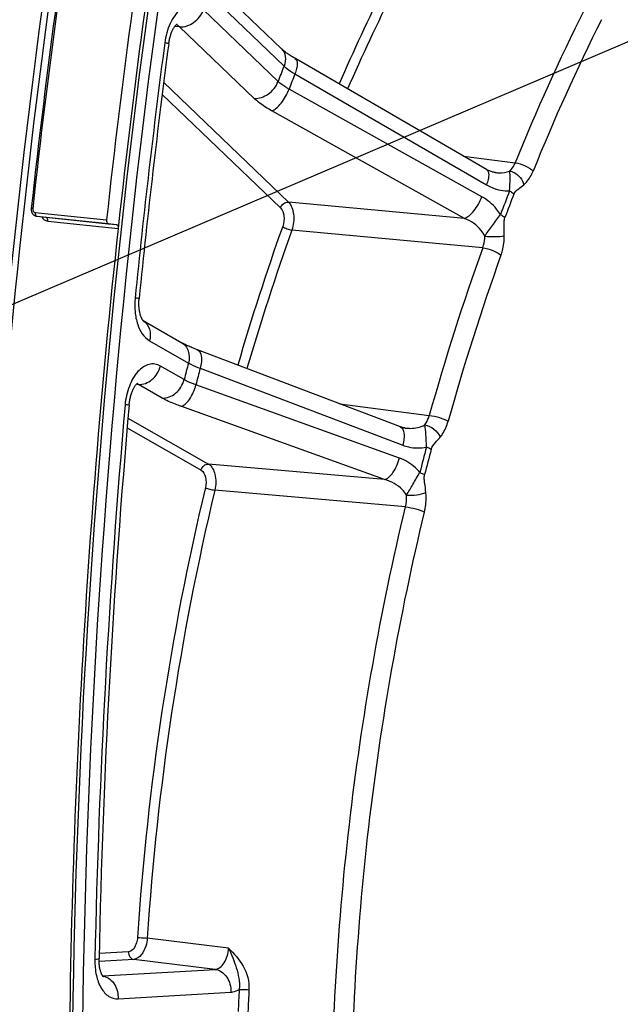
# Model space of a CAD drawing. Units: millimetres. Extents: x 0 to 594, y 0 to 420.
# Drawn here: x 111 to 119, y 65 to 79 of the extents above; entities that cross this region are included whole.
import ezdxf

# ---------------------------------------------------------------- set-up
doc = ezdxf.new("R2010")
doc.units = ezdxf.units.MM
doc.header["$LTSCALE"] = 32.67
doc.layers.get('0').update_dxf_attribs({"linetype": 'CONTINUOUS'})
doc.layers.add('SOLIDES', color=7, linetype='CONTINUOUS')
doc.styles.get("Standard").update_dxf_attribs({"font": 'txt', "width": 0.85})
doc.dimstyles.get("Standard").update_dxf_attribs({"dimtxt": 3.5, "dimasz": 3.5, "dimexe": 1.5, "dimexo": 1, "dimtad": 1, "dimdec": 4, "dimtxsty": 'STANDARD', "dimblk": '_FILLED', "dimblk1": '_FILLED', "dimblk2": '_FILLED', "dimcen": 0.09, "dimclrt": 5, "dimadec": 0, "dimazin": 0, "dimtol": 1, "dimtp": 0.0001, "dimtm": 0.0001, "dimtfac": 1, "dimtdec": 4, "dimtofl": 0, "dimtmove": 0, "dimatfit": 3, "dimldrblk": '_FILLED', "dimfxl": 1, "dimtolj": 1, "dimarcsym": 0})

# ---------------------------------------------------------------- blocks, each defined once
blk = doc.blocks.new('_FILLED')
at = {"color": 0, "linetype": 'BYBLOCK'}
blk.add_solid([(0, 0), (-1, 0.2143), (-1, -0.2143)], dxfattribs=at)

msp = doc.modelspace()

# ---------------------------------------------------------------- linework, layer by layer
at = {"color": 7, "linetype": 'CONTINUOUS'}
msp.add_arc((229.056194, 63.707114), 118.946225, 169.36558567, 179.99384495, dxfattribs=at)
at = {"color": 3, "linetype": 'CONTINUOUS'}
msp.add_arc((228.796109, 63.730033), 118.59734, 170.85731477, 180.00520665, dxfattribs=at)
at = {"layer": 'SOLIDES', "color": 7, "linetype": 'CONTINUOUS'}
for p, q in [((113.220901, 80.211473), (114.546709, 78.938779)), ((111.091249, 76.576256), (111.220351, 76.560792)), ((111.092275, 76.576142), (112.099763, 76.47191)), ((112.099763, 76.47191), (112.216148, 76.457969)), ((112.594094, 75.100487), (112.592948, 75.101642)), ((112.592948, 75.101642), (113.139246, 74.789016)), ((116.222684, 73.60329), (113.361595, 74.688704))]:
    msp.add_line(p, q, dxfattribs=at)
at = {"layer": 'SOLIDES', "color": 9, "linetype": 'CONTINUOUS'}
for p, q in [((113.254939, 79.970035), (114.580745, 78.697344)), ((114.497635, 78.479559), (113.445411, 79.48963)), ((113.107135, 79.250313), (113.039098, 79.255076)), ((114.159361, 78.240241), (113.107135, 79.250313)), ((114.734742, 78.585964), (117.437889, 77.019763)), ((112.88274, 78.46496), (114.642341, 76.775852)), ((112.861555, 78.297283), (114.529582, 76.69608)), ((117.373433, 76.850858), (114.652221, 78.36972)), ((117.127918, 76.545677), (114.40673, 78.064606)), ((117.113703, 77.42589), (117.842836, 77.329865)), ((117.127918, 76.545677), (114.642341, 76.775852)), ((111.068628, 76.629363), (112.07609, 76.525134)), ((111.09125, 76.576256), (111.092275, 76.576142)), ((111.22036, 76.5608), (111.221381, 76.560678)), ((111.220363, 76.560791), (111.221381, 76.560678)), ((111.221381, 76.560678), (112.099567, 76.470006)), ((111.245762, 76.507452), (112.239833, 76.404815)), ((112.099567, 76.470006), (112.216148, 76.457969)), ((117.384992, 76.130107), (114.691079, 76.380251)), ((112.68176, 74.818521), (113.232029, 74.503623)), ((113.171139, 74.26903), (112.836214, 74.460694)), ((113.39764, 74.428423), (116.257008, 73.34358)), ((112.514761, 74.201766), (112.497756, 74.203038)), ((112.524863, 74.20101), (112.514761, 74.201766)), ((112.859789, 74.009345), (112.524863, 74.20101)), ((116.209784, 73.161638), (113.337182, 74.19549)), ((115.998063, 72.857871), (113.125478, 73.891794)), ((115.368619, 73.927295), (116.631767, 73.763831)), ((112.378776, 73.726261), (113.514627, 73.076257)), ((112.36696, 73.58707), (113.410842, 72.989696)), ((115.998063, 72.857871), (113.514627, 73.076257)), ((116.296329, 72.471473), (113.604668, 72.708884)), ((113.797895, 66.241407), (112.651009, 66.382052)), ((112.385976, 66.190458), (111.971655, 66.166175)), ((112.460469, 66.082689), (111.97029, 66.053959)), ((113.607332, 65.941734), (112.460469, 66.082689)), ((112.021464, 65.848785), (113.607332, 65.941734)), ((112.238519, 65.525101), (113.83081, 65.618426))]:
    msp.add_line(p, q, dxfattribs=at)
at = {"layer": 'SOLIDES', "color": 7, "linetype": 'CONTINUOUS'}
for points in [[(112.953238, 79.012041), (112.955196, 79.025888), (112.957568, 79.040531), (112.96022, 79.054994), (112.963141, 79.069245), (112.966318, 79.083242), (112.969736, 79.09696), (112.973381, 79.110369), (112.977235, 79.123431), (112.981279, 79.136123), (112.985495, 79.14842), (112.989859, 79.160282), (112.994348, 79.171693), (112.998943, 79.182632), (113.00361, 79.193066), (113.008327, 79.202981), (113.013069, 79.212367), (113.017802, 79.221197), (113.022497, 79.229463), (113.027132, 79.237168), (113.031674, 79.244302), (113.036091, 79.250857), (113.040366, 79.256854), (113.04449, 79.262322), (113.04844, 79.267269), (113.052189, 79.271701), (113.055722, 79.275638), (113.059015, 79.279093), (113.062036, 79.28207), (113.064748, 79.284574), (113.067124, 79.286623), (113.069124, 79.288229), (113.070683, 79.289389), (113.071662, 79.290064)], [(117.438874, 77.237496), (114.73191, 78.805834), (114.715155, 78.815742), (114.699072, 78.825526), (114.683667, 78.835169), (114.668947, 78.844651), (114.654918, 78.853953), (114.641582, 78.863059), (114.628939, 78.87195), (114.616996, 78.880604), (114.605751, 78.889005), (114.595199, 78.897137), (114.58535, 78.904973), (114.576192, 78.912498), (114.567717, 78.919698), (114.559932, 78.926541), (114.552829, 78.933008), (114.546718, 78.93877)], [(117.561163, 77.19394), (117.553195, 77.195114), (117.541321, 77.197312), (117.529262, 77.20008), (117.517049, 77.203422), (117.504707, 77.207343), (117.49227, 77.211842), (117.479773, 77.216919), (117.467238, 77.222574), (117.454691, 77.228806), (117.442174, 77.235605), (117.438874, 77.237496)], [(111.013174, 76.685174), (111.012926, 76.682652), (111.01255, 76.67611), (111.01256, 76.669553), (111.012957, 76.663034), (111.013738, 76.656572), (111.014902, 76.650185), (111.016439, 76.643925), (111.018343, 76.637812), (111.020608, 76.631861), (111.023214, 76.626118), (111.026149, 76.620604), (111.029402, 76.615331), (111.032952, 76.610328), (111.03678, 76.605615), (111.040871, 76.601202), (111.04521, 76.597104), (111.049775, 76.593334), (111.054547, 76.589905), (111.059506, 76.586827), (111.064629, 76.584111), (111.06989, 76.581766), (111.075273, 76.579796)], [(111.075273, 76.579796), (111.080752, 76.578207), (111.086299, 76.577002), (111.091205, 76.576262)], [(112.585529, 75.111107), (112.583155, 75.114694), (112.580606, 75.118822), (112.577913, 75.123495), (112.575108, 75.128711), (112.572217, 75.134478), (112.56926, 75.140808), (112.566264, 75.147706), (112.563255, 75.155169), (112.560252, 75.163213), (112.557279, 75.171847), (112.554363, 75.181057), (112.551535, 75.190821), (112.548818, 75.201134), (112.546236, 75.21198), (112.543816, 75.22332), (112.54158, 75.235137), (112.539546, 75.24741), (112.537737, 75.260095), (112.536168, 75.273167), (112.534854, 75.2866), (112.533811, 75.300349), (112.53305, 75.314384), (112.53258, 75.328674), (112.532412, 75.343177), (112.53255, 75.357858), (112.533001, 75.372687), (112.533768, 75.387619), (112.534853, 75.402616), (112.536014, 75.415289)], [(112.592948, 75.101642), (112.592565, 75.102044), (112.591258, 75.103527), (112.589623, 75.105524), (112.587696, 75.108053), (112.585529, 75.111107)], [(113.361593, 74.688704), (113.357289, 74.690341), (113.338281, 74.697673), (113.31996, 74.704904), (113.302334, 74.712023), (113.28541, 74.71902), (113.269199, 74.725882), (113.253701, 74.7326), (113.238922, 74.739162), (113.224871, 74.745556), (113.211547, 74.751771), (113.198951, 74.757797), (113.187094, 74.763619), (113.175969, 74.769227), (113.165573, 74.774612), (113.155924, 74.779751), (113.147021, 74.78463), (113.139261, 74.789007)], [(112.394478, 73.91123), (112.39602, 73.926864), (112.397913, 73.942552), (112.400139, 73.95813), (112.402689, 73.973557), (112.40555, 73.988778), (112.408709, 74.003761), (112.412152, 74.018467), (112.415859, 74.032846), (112.419813, 74.046866), (112.423993, 74.060496), (112.428372, 74.073683), (112.432928, 74.086404), (112.437635, 74.098633), (112.44246, 74.110325), (112.447376, 74.121462), (112.452354, 74.132029), (112.457356, 74.14199), (112.46235, 74.151333), (112.467309, 74.160059), (112.472194, 74.16815), (112.476969, 74.175599), (112.481612, 74.182422), (112.486107, 74.188646), (112.490423, 74.194274), (112.494532, 74.199318), (112.498418, 74.203802), (112.502053, 74.20774), (112.5054, 74.211136), (112.508411, 74.213992), (112.511054, 74.216327), (112.513287, 74.218158), (112.515037, 74.219484), (112.516145, 74.220261)], [(116.292667, 73.585711), (116.287761, 73.58639), (116.276896, 73.58819), (116.266026, 73.590402), (116.255161, 73.59302), (116.244305, 73.596043), (116.233472, 73.599469), (116.222684, 73.60329)], [(112.030794, 65.836537), (112.031287, 65.83615), (112.031475, 65.835992), (112.031166, 65.836284), (112.030396, 65.837067), (112.029195, 65.838388), (112.02761, 65.840272), (112.025706, 65.842713), (112.023521, 65.84573), (112.021096, 65.849331), (112.018495, 65.853484), (112.015761, 65.858168), (112.012918, 65.863397), (112.009986, 65.869188), (112.006996, 65.875534), (112.003972, 65.882439), (112.000922, 65.889947), (111.997865, 65.898082), (111.994838, 65.906823), (111.991872, 65.916154), (111.988991, 65.926071), (111.986222, 65.936562), (111.983598, 65.947587), (111.981141, 65.959127), (111.978872, 65.971167), (111.976817, 65.983659), (111.974995, 65.996578), (111.973421, 66.009899), (111.972114, 66.023579), (111.971086, 66.037587), (111.970351, 66.051895), (111.969919, 66.066459), (111.969798, 66.08124), (111.969949, 66.09404)]]:
    msp.add_lwpolyline(points, dxfattribs=at)
for centre, radius, start, end in [((229.755103, 63.64114), 119.456237, 170.88859522, 173.73108183), ((230.85532, 63.527338), 119.488276, 170.86460456, 173.75507424), ((230.517076, 63.562328), 118.972416, 170.81655059, 173.80312822), ((230.375139, 63.568505), 118.433127, 172.50736282, 174.25914184), ((229.7466, 63.618039), 117.802675, 174.9873003, 178.79565644)]:
    msp.add_arc(centre, radius, start, end, dxfattribs=at)
at = {"layer": 'SOLIDES', "color": 9, "linetype": 'CONTINUOUS'}
for centre, radius, start, end in [((229.810887, 63.635364), 119.491622, 170.89006879, 173.73107898), ((142.112471, 66.798029), 29.179577, 153.5036219, 156.478436), ((142.125976, 66.785574), 29.057537, 153.5037485, 156.4981502), ((145.637304, 66.089301), 29.981373, 153.4599371, 157.9807391), ((145.645224, 66.073504), 29.716143, 153.4599335, 157.9807433), ((230.616947, 63.543488), 118.733144, 172.50736202, 174.25914104), ((149.525616, 65.237152), 37.447573, 158.9341333, 159.2907882), ((149.37818, 65.241687), 37.124621, 158.9338565, 159.2910685), ((147.924579, 65.233632), 32.350504, 158.7957533, 159.4293406), ((147.865623, 65.235387), 32.221363, 158.7956654, 159.4292524), ((111.09434, 76.593148), 0.017131, 259.520933, 263.1660094), ((146.826867, 64.908793), 34.260898, 160.3455272, 163.7886704), ((146.816721, 64.906432), 34.113126, 160.3455821, 163.7987033), ((149.953665, 64.459936), 34.596407, 160.2861262, 164.3995948), ((149.9234, 64.458553), 34.290349, 160.2861228, 164.3995985), ((112.497141, 74.94348), 0.184859, 56.8741853, 58.6403553), ((153.943048, 63.811679), 42.091624, 165.2847166, 165.6146302), ((153.757516, 63.828508), 41.72862, 165.2844607, 165.6148895), ((229.988388, 63.593024), 118.102672, 174.98730586, 178.79568096), ((151.740848, 64.002115), 36.362552, 165.15664, 165.7427207), ((151.666578, 64.008861), 36.217294, 165.1566388, 165.7427201), ((150.728379, 63.879299), 38.297763, 166.6152944, 176.2410925), ((150.698513, 63.882347), 38.12953, 166.6152944, 176.2410926), ((111.989662, 65.647147), 0.20286, 75.6590214, 80.6792035), ((152.335355, 63.69046), 38.437759, 177.0659367, 177.5316005), ((152.305849, 63.693639), 38.269877, 177.0659397, 177.5316039)]:
    msp.add_arc(centre, radius, start, end, dxfattribs=at)
for points, knots in [([(113.627844, 85.498152), (112.933452, 81.803148), (111.899705, 74.350288), (111.409081, 63.154401), (111.982693, 52.173852), (113.091528, 45.015516), (113.833171, 41.545873)], [0, 0, 0, 0, 0.255093545, 0.509618649, 0.759267814, 1, 1, 1, 1]), ([(113.763306, 85.470066), (113.069905, 81.78034), (112.037635, 74.338125), (111.547711, 63.15823), (112.120504, 52.193365), (113.227755, 45.045254), (113.968339, 41.580567)], [0, 0, 0, 0, 0.255093545, 0.509618649, 0.759267814, 1, 1, 1, 1]), ([(113.445411, 79.48963), (113.423116, 79.511031), (113.373443, 79.546501), (113.283965, 79.566095), (113.192773, 79.545999), (113.107782, 79.490637), (113.032367, 79.405461), (112.94591, 79.253692), (112.909845, 79.119316), (112.897591, 79.026147)], [0, 0, 0, 0, 0.104538551, 0.20138419, 0.30083046, 0.411928506, 0.539074584, 0.682134054, 1, 1, 1, 1]), ([(113.107134, 79.250313), (113.176113, 79.244533), (113.324094, 79.2992), (113.41852, 79.419161), (113.445411, 79.48963)], [0, 0, 0, 0, 0.478551475, 1, 1, 1, 1]), ([(112.953238, 79.012041), (112.953416, 79.013392), (112.946332, 79.015108), (112.937825, 79.018197), (112.919159, 79.021935), (112.905629, 79.024655), (112.897591, 79.026147)], [0, 0, 0, 0, 0.070857156, 0.262797093, 0.574855396, 1, 1, 1, 1]), ([(114.546718, 78.93877), (114.575067, 78.911551), (114.61309, 78.827417), (114.597002, 78.739936), (114.580747, 78.697341)], [0, 0, 0, 0, 0.462954905, 1, 1, 1, 1]), ([(114.580745, 78.697344), (114.59085, 78.687714), (114.638666, 78.645944), (114.691989, 78.610864), (114.734742, 78.585964)], [0, 0, 0, 0, 0.220043355, 1, 1, 1, 1]), ([(114.7357, 78.803631), (114.759736, 78.789703), (114.771113, 78.729205), (114.758866, 78.657228), (114.744272, 78.610446), (114.734741, 78.585964)], [0, 0, 0, 0, 0.366156458, 0.653728093, 1, 1, 1, 1]), ([(114.159361, 78.240241), (114.22834, 78.234461), (114.376321, 78.289128), (114.470746, 78.409088), (114.497638, 78.479557)], [0, 0, 0, 0, 0.478551476, 1, 1, 1, 1]), ([(114.652221, 78.36972), (114.636871, 78.378242), (114.582349, 78.410312), (114.53052, 78.447763), (114.497635, 78.479559)], [0, 0, 0, 0, 0.277363603, 1, 1, 1, 1]), ([(114.40673, 78.064606), (114.430374, 78.071738), (114.479957, 78.104464), (114.571015, 78.201846), (114.625701, 78.298811), (114.65222, 78.369721)], [0, 0, 0, 0, 0.185184933, 0.432292483, 1, 1, 1, 1]), ([(114.40673, 78.064606), (114.382195, 78.078301), (114.295062, 78.129753), (114.212143, 78.189576), (114.159361, 78.240241)], [0, 0, 0, 0, 0.277486475, 1, 1, 1, 1]), ([(117.765537, 77.213954), (117.773567, 77.220799), (117.806587, 77.254071), (117.829589, 77.29622), (117.842836, 77.329865)], [0, 0, 0, 0, 0.225893336, 1, 1, 1, 1]), ([(117.842835, 77.329863), (117.891388, 77.324377), (117.981671, 77.294829), (118.065336, 77.247054), (118.096639, 77.214626)], [0, 0, 0, 0, 0.520176813, 1, 1, 1, 1]), ([(117.438873, 77.237496), (117.462916, 77.223564), (117.474288, 77.163043), (117.46203, 77.091046), (117.447426, 77.044251), (117.437889, 77.019763)], [0, 0, 0, 0, 0.36614506, 0.65372487, 1, 1, 1, 1]), ([(117.561163, 77.19394), (117.57853, 77.191649), (117.646977, 77.185878), (117.718024, 77.194587), (117.765537, 77.213954)], [0, 0, 0, 0, 0.254517172, 1, 1, 1, 1]), ([(117.764301, 76.934605), (117.767839, 76.990774), (117.776688, 77.083869), (117.770176, 77.177257), (117.765552, 77.21396)], [0, 0, 0, 0, 0.603393203, 1, 1, 1, 1]), ([(117.765551, 77.213965), (117.787827, 77.2111), (117.879295, 77.179352), (117.948703, 77.092627), (117.966121, 77.021688)], [0, 0, 0, 0, 0.235171265, 1, 1, 1, 1]), ([(117.966121, 77.021688), (117.979573, 77.033092), (118.034973, 77.088499), (118.073954, 77.158594), (118.096639, 77.214626)], [0, 0, 0, 0, 0.225837813, 1, 1, 1, 1]), ([(117.437889, 77.019763), (117.463196, 77.0051), (117.564494, 76.954438), (117.68036, 76.930818), (117.764301, 76.934605)], [0, 0, 0, 0, 0.258203363, 1, 1, 1, 1]), ([(117.764301, 76.934605), (117.770397, 76.931077), (117.79206, 76.917837), (117.81265, 76.902553), (117.82576, 76.889696)], [0, 0, 0, 0, 0.277217355, 1, 1, 1, 1]), ([(117.82576, 76.889696), (117.837881, 76.920938), (117.891392, 76.964652), (117.942499, 77.001663), (117.966121, 77.021688)], [0, 0, 0, 0, 0.519713458, 1, 1, 1, 1]), ([(114.529582, 76.69608), (114.538546, 76.719569), (114.570021, 76.759556), (114.619348, 76.777778), (114.642341, 76.775852)], [0, 0, 0, 0, 0.521448522, 1, 1, 1, 1]), ([(114.642341, 76.775852), (114.687037, 76.732575), (114.731747, 76.589925), (114.715986, 76.451006), (114.691079, 76.380251)], [0, 0, 0, 0, 0.453369551, 1, 1, 1, 1]), ([(117.127919, 76.545676), (117.151566, 76.55281), (117.201159, 76.585545), (117.292227, 76.682948), (117.346918, 76.779933), (117.373433, 76.850858)], [0, 0, 0, 0, 0.185187718, 0.432303822, 1, 1, 1, 1]), ([(117.636756, 76.600378), (117.619921, 76.626823), (117.54827, 76.725482), (117.452445, 76.806756), (117.373433, 76.850858)], [0, 0, 0, 0, 0.257307826, 1, 1, 1, 1]), ([(111.033785, 76.683268), (111.032429, 76.67093), (111.036303, 76.646044), (111.057983, 76.630463), (111.068628, 76.629363)], [0, 0, 0, 0, 0.536999129, 1, 1, 1, 1]), ([(111.068628, 76.629363), (111.067647, 76.620404), (111.068132, 76.608343), (111.071673, 76.597124), (111.072699, 76.594605)], [0, 0, 0, 0, 0.768196968, 1, 1, 1, 1]), ([(114.529582, 76.69608), (114.559545, 76.667315), (114.589731, 76.572169), (114.578903, 76.479439), (114.562074, 76.432346)], [0, 0, 0, 0, 0.453713865, 1, 1, 1, 1]), ([(111.072699, 76.594605), (111.073684, 76.592186), (111.077519, 76.5843), (111.085074, 76.57744), (111.091224, 76.576303)], [0, 0, 0, 0, 0.29463277, 1, 1, 1, 1]), ([(111.161345, 76.567831), (111.170264, 76.551607), (111.193829, 76.52307), (111.22872, 76.50921), (111.245762, 76.507452)], [0, 0, 0, 0, 0.519374132, 1, 1, 1, 1]), ([(111.245762, 76.507452), (111.246457, 76.513842), (111.246997, 76.533193), (111.235177, 76.55903), (111.221383, 76.560677)], [0, 0, 0, 0, 0.316334096, 1, 1, 1, 1]), ([(117.414379, 76.293754), (117.401464, 76.323373), (117.331401, 76.433467), (117.217509, 76.509169), (117.127917, 76.545677)], [0, 0, 0, 0, 0.250369491, 1, 1, 1, 1]), ([(117.414384, 76.293744), (117.449327, 76.34511), (117.523969, 76.446906), (117.59568, 76.551113), (117.636757, 76.600378)], [0, 0, 0, 0, 0.492012031, 1, 1, 1, 1]), ([(117.636756, 76.600378), (117.642887, 76.596952), (117.66465, 76.584119), (117.685416, 76.569306), (117.698724, 76.556804)], [0, 0, 0, 0, 0.277781341, 1, 1, 1, 1]), ([(117.69009, 76.29836), (117.690324, 76.341514), (117.687795, 76.406478), (117.687616, 76.492487), (117.691136, 76.536585), (117.698724, 76.556804)], [0, 0, 0, 0, 0.499336209, 0.750108638, 1, 1, 1, 1]), ([(114.562074, 76.432346), (114.578789, 76.417614), (114.621587, 76.396423), (114.666746, 76.38297), (114.691079, 76.380251)], [0, 0, 0, 0, 0.476434397, 1, 1, 1, 1]), ([(117.384992, 76.130107), (117.389717, 76.142882), (117.406524, 76.195894), (117.414037, 76.251801), (117.414379, 76.293754)], [0, 0, 0, 0, 0.2450892, 1, 1, 1, 1]), ([(117.414378, 76.293738), (117.463218, 76.28892), (117.555327, 76.28695), (117.647761, 76.290885), (117.69009, 76.29836)], [0, 0, 0, 0, 0.533090545, 1, 1, 1, 1]), ([(117.642847, 76.025486), (117.650505, 76.046811), (117.677724, 76.135339), (117.68971, 76.228462), (117.69009, 76.29836)], [0, 0, 0, 0, 0.244806946, 1, 1, 1, 1]), ([(117.384993, 76.130109), (117.433655, 76.124668), (117.52397, 76.097659), (117.609497, 76.055069), (117.642847, 76.025486)], [0, 0, 0, 0, 0.523440427, 1, 1, 1, 1]), ([(112.47931, 75.420284), (112.472839, 75.355917), (112.472285, 75.229439), (112.513104, 75.015391), (112.59945, 74.865625), (112.68176, 74.818521)], [0, 0, 0, 0, 0.294376313, 0.568459053, 1, 1, 1, 1]), ([(112.598163, 75.098294), (112.638043, 75.072272), (112.700385, 74.979094), (112.695474, 74.871359), (112.68176, 74.818521)], [0, 0, 0, 0, 0.465907419, 1, 1, 1, 1]), ([(113.139261, 74.789007), (113.160375, 74.77692), (113.199017, 74.742895), (113.248183, 74.646399), (113.246221, 74.55829), (113.232031, 74.503622)], [0, 0, 0, 0, 0.228599689, 0.469307566, 1, 1, 1, 1]), ([(113.361595, 74.688704), (113.393714, 74.676518), (113.419251, 74.604916), (113.416188, 74.516345), (113.405654, 74.458523), (113.397639, 74.428424)], [0, 0, 0, 0, 0.373402988, 0.661432103, 1, 1, 1, 1]), ([(112.836214, 74.460694), (112.812306, 74.474376), (112.759223, 74.493611), (112.672804, 74.488078), (112.589414, 74.449061), (112.482171, 74.353109), (112.382016, 74.170389), (112.345318, 74.002548), (112.337416, 73.912416)], [0, 0, 0, 0, 0.095732419, 0.190552756, 0.293335907, 0.409763463, 0.685557285, 1, 1, 1, 1]), ([(112.524862, 74.201011), (112.591948, 74.195476), (112.739051, 74.256855), (112.8172, 74.387435), (112.836214, 74.460694)], [0, 0, 0, 0, 0.470724542, 1, 1, 1, 1]), ([(113.232029, 74.503623), (113.243328, 74.497221), (113.297007, 74.468911), (113.353108, 74.445442), (113.39764, 74.428423)], [0, 0, 0, 0, 0.21409097, 1, 1, 1, 1]), ([(112.859789, 74.009345), (112.926875, 74.00381), (113.073978, 74.065189), (113.152127, 74.195769), (113.171142, 74.269028)], [0, 0, 0, 0, 0.470724543, 1, 1, 1, 1]), ([(113.337182, 74.19549), (113.321056, 74.201249), (113.264385, 74.222555), (113.208756, 74.247288), (113.171139, 74.26903)], [0, 0, 0, 0, 0.282694049, 1, 1, 1, 1]), ([(113.125478, 73.891794), (113.147418, 73.895472), (113.194764, 73.924595), (113.276403, 74.022845), (113.318825, 74.122904), (113.33718, 74.19549)], [0, 0, 0, 0, 0.174335719, 0.413241197, 1, 1, 1, 1]), ([(113.125478, 73.891794), (113.099696, 73.901074), (113.009093, 73.935324), (112.920111, 73.974826), (112.859789, 74.009345)], [0, 0, 0, 0, 0.282780728, 1, 1, 1, 1]), ([(112.394479, 73.91123), (112.385266, 73.908881), (112.365792, 73.91179), (112.346906, 73.911605), (112.337416, 73.912416)], [0, 0, 0, 0, 0.499553801, 1, 1, 1, 1]), ([(116.566125, 73.628943), (116.573455, 73.637889), (116.602608, 73.678918), (116.621714, 73.726508), (116.631767, 73.763831)], [0, 0, 0, 0, 0.230307009, 1, 1, 1, 1]), ([(116.631766, 73.763828), (116.68059, 73.758483), (116.771105, 73.73634), (116.85931, 73.703585), (116.896284, 73.680139)], [0, 0, 0, 0, 0.52871524, 1, 1, 1, 1]), ([(116.220983, 73.603931), (116.25311, 73.591742), (116.278644, 73.520115), (116.275571, 73.431523), (116.265028, 73.373686), (116.257008, 73.34358)], [0, 0, 0, 0, 0.373395482, 0.661432214, 1, 1, 1, 1]), ([(116.292667, 73.585711), (116.3161, 73.582673), (116.40862, 73.57612), (116.506053, 73.594097), (116.566125, 73.628943)], [0, 0, 0, 0, 0.253866379, 1, 1, 1, 1]), ([(116.566134, 73.628954), (116.613352, 73.623028), (116.703197, 73.577448), (116.767512, 73.500571), (116.785183, 73.455571)], [0, 0, 0, 0, 0.496057154, 1, 1, 1, 1]), ([(116.591722, 73.317377), (116.589442, 73.377558), (116.588524, 73.482055), (116.573477, 73.585482), (116.566135, 73.628949)], [0, 0, 0, 0, 0.577375839, 1, 1, 1, 1]), ([(116.785183, 73.455571), (116.797466, 73.470475), (116.84641, 73.538798), (116.87891, 73.617971), (116.896284, 73.680139)], [0, 0, 0, 0, 0.230292001, 1, 1, 1, 1]), ([(116.657863, 73.286912), (116.667224, 73.322233), (116.716299, 73.378333), (116.763499, 73.429263), (116.785183, 73.455571)], [0, 0, 0, 0, 0.517333611, 1, 1, 1, 1]), ([(116.257008, 73.34358), (116.283863, 73.333391), (116.391793, 73.300381), (116.509771, 73.298564), (116.591722, 73.317377)], [0, 0, 0, 0, 0.254627793, 1, 1, 1, 1]), ([(116.591722, 73.317377), (116.598139, 73.314946), (116.620705, 73.305992), (116.642851, 73.295758), (116.657863, 73.286912)], [0, 0, 0, 0, 0.282559696, 1, 1, 1, 1]), ([(115.998064, 72.857871), (116.020008, 72.861549), (116.067362, 72.890681), (116.14901, 72.988956), (116.191434, 73.089036), (116.209784, 73.161638)], [0, 0, 0, 0, 0.174335735, 0.413248427, 1, 1, 1, 1]), ([(116.498276, 72.957354), (116.478805, 72.980877), (116.397268, 73.067199), (116.292667, 73.131808), (116.209784, 73.161638)], [0, 0, 0, 0, 0.257415763, 1, 1, 1, 1]), ([(113.410842, 72.989696), (113.417181, 73.014116), (113.44323, 73.057642), (113.492265, 73.078102), (113.514627, 73.076257)], [0, 0, 0, 0, 0.529275455, 1, 1, 1, 1]), ([(113.514627, 73.076257), (113.563877, 73.047865), (113.609318, 72.951084), (113.621887, 72.821703), (113.613357, 72.746082), (113.604668, 72.708884)], [0, 0, 0, 0, 0.431592129, 0.709990878, 1, 1, 1, 1]), ([(113.410842, 72.989696), (113.443801, 72.970833), (113.486198, 72.881521), (113.482372, 72.793004), (113.47087, 72.744781)], [0, 0, 0, 0, 0.433744355, 1, 1, 1, 1]), ([(116.308848, 72.637724), (116.29308, 72.666177), (116.212873, 72.769063), (116.091051, 72.832287), (115.998063, 72.857871)], [0, 0, 0, 0, 0.252221317, 1, 1, 1, 1]), ([(116.308856, 72.637711), (116.338823, 72.68862), (116.404254, 72.793796), (116.463708, 72.902571), (116.498276, 72.957355)], [0, 0, 0, 0, 0.476973351, 1, 1, 1, 1]), ([(116.498276, 72.957355), (116.504719, 72.955032), (116.527357, 72.946493), (116.54962, 72.936753), (116.564791, 72.928327)], [0, 0, 0, 0, 0.282983149, 1, 1, 1, 1]), ([(116.582949, 72.676417), (116.578721, 72.717955), (116.569441, 72.780245), (116.560142, 72.863809), (116.559468, 72.90738), (116.564791, 72.928327)], [0, 0, 0, 0, 0.494531328, 0.744015416, 1, 1, 1, 1]), ([(113.47087, 72.744781), (113.490238, 72.734955), (113.534871, 72.721236), (113.580223, 72.711529), (113.604668, 72.708884)], [0, 0, 0, 0, 0.469003996, 1, 1, 1, 1]), ([(116.30885, 72.637702), (116.357549, 72.633138), (116.450692, 72.638711), (116.543197, 72.657691), (116.582949, 72.676417)], [0, 0, 0, 0, 0.52676721, 1, 1, 1, 1]), ([(116.563815, 72.399219), (116.58014, 72.467231), (116.590501, 72.560852), (116.58527, 72.653617), (116.582949, 72.676417)], [0, 0, 0, 0, 0.75320295, 1, 1, 1, 1]), ([(116.37886, 54.804874), (116.002022, 56.167082), (115.441925, 59.024823), (115.158255, 63.451586), (115.413186, 67.986573), (115.941513, 70.993401), (116.296329, 72.471473)], [0, 0, 0, 0, 0.237730176, 0.487946985, 0.744324099, 1, 1, 1, 1]), ([(116.29633, 72.471476), (116.345218, 72.466185), (116.435913, 72.446664), (116.525144, 72.419022), (116.563815, 72.399219)], [0, 0, 0, 0, 0.530916851, 1, 1, 1, 1]), ([(116.645616, 54.888906), (116.272112, 56.239063), (115.716969, 59.071524), (115.435808, 63.459126), (115.688484, 67.953994), (116.212138, 70.934223), (116.563815, 72.399219)], [0, 0, 0, 0, 0.23773017, 0.487946982, 0.744324102, 1, 1, 1, 1]), ([(112.513003, 66.390034), (112.511324, 66.364754), (112.499193, 66.28769), (112.442102, 66.193747), (112.385976, 66.190458)], [0, 0, 0, 0, 0.310647545, 1, 1, 1, 1]), ([(112.651009, 66.382052), (112.648314, 66.344136), (112.62959, 66.228768), (112.544569, 66.087737), (112.460469, 66.082689)], [0, 0, 0, 0, 0.310902832, 1, 1, 1, 1]), ([(112.513003, 66.390034), (112.52243, 66.390068), (112.568511, 66.388853), (112.614538, 66.385777), (112.651009, 66.382052)], [0, 0, 0, 0, 0.20453899, 1, 1, 1, 1]), ([(112.385976, 66.190458), (112.3848, 66.165531), (112.395944, 66.116536), (112.438894, 66.085389), (112.460469, 66.082689)], [0, 0, 0, 0, 0.534396692, 1, 1, 1, 1]), ([(113.607332, 65.941734), (113.631734, 65.943063), (113.684729, 65.965386), (113.743206, 66.035142), (113.78393, 66.130608), (113.795925, 66.203452), (113.797894, 66.241407)], [0, 0, 0, 0, 0.192202358, 0.425495997, 0.701087617, 1, 1, 1, 1]), ([(113.797894, 66.241407), (113.819968, 66.195889), (113.858981, 66.10433), (113.90934, 65.96332), (113.948637, 65.815815), (113.953841, 65.71087), (113.947983, 65.657961)], [0, 0, 0, 0, 0.249325756, 0.489900868, 0.737643863, 1, 1, 1, 1]), ([(113.797895, 66.241407), (113.874105, 66.164058), (114.029667, 65.998992), (114.092041, 65.767714), (114.08614, 65.652545)], [0, 0, 0, 0, 0.48496299, 1, 1, 1, 1]), ([(111.911805, 66.075281), (111.910279, 66.002121), (111.922154, 65.863549), (111.986351, 65.682191), (112.092851, 65.552625), (112.193762, 65.522478), (112.238519, 65.525101)], [0, 0, 0, 0, 0.311383209, 0.585179219, 0.809220637, 1, 1, 1, 1]), ([(111.969949, 66.09404), (111.969904, 66.091877), (111.964497, 66.086917), (111.945291, 66.080459), (111.926333, 66.077216), (111.911805, 66.075281)], [0, 0, 0, 0, 0.103538389, 0.298627733, 1, 1, 1, 1]), ([(113.607333, 65.941734), (113.63914, 65.937753), (113.703893, 65.912477), (113.804946, 65.809366), (113.834338, 65.693209), (113.83081, 65.618426)], [0, 0, 0, 0, 0.226421192, 0.471175972, 1, 1, 1, 1]), ([(112.039909, 65.843685), (112.100067, 65.828316), (112.2121, 65.732891), (112.24183, 65.595278), (112.238519, 65.525101)], [0, 0, 0, 0, 0.469153677, 1, 1, 1, 1]), ([(113.83081, 65.618426), (113.840711, 65.619007), (113.88195, 65.62433), (113.921219, 65.641244), (113.947984, 65.657962)], [0, 0, 0, 0, 0.23912561, 1, 1, 1, 1]), ([(113.947984, 65.657967), (113.957419, 65.65841), (114.003541, 65.658643), (114.049668, 65.65625), (114.08614, 65.652545)], [0, 0, 0, 0, 0.20485953, 1, 1, 1, 1])]:
    msp.add_open_spline(points, degree=3, knots=knots, dxfattribs=at)
for points in [[(113.078909, 79.27194), (113.072942, 79.275274), (113.066638, 79.278078), (113.060144, 79.28021)], [(113.107135, 79.250313), (113.098751, 79.258691), (113.089257, 79.266159), (113.078909, 79.27194)], [(111.033785, 76.683268), (111.026927, 76.684018), (111.020072, 76.68501), (111.013174, 76.685174)], [(112.536014, 75.415289), (112.517052, 75.41598), (112.498189, 75.418383), (112.47931, 75.420284)], [(112.524863, 74.20101), (112.518453, 74.204791), (112.511634, 74.207966), (112.504583, 74.210344)], [(116.296329, 72.471473), (116.309804, 72.525389), (116.314323, 72.582421), (116.308848, 72.637724)]]:
    msp.add_open_spline(points, degree=3, dxfattribs=at)
at = {"layer": 'SOLIDES', "color": 7, "linetype": 'CONTINUOUS'}
for points, knots in [([(112.07609, 76.525134), (112.07539, 76.51874), (112.074809, 76.499577), (112.086096, 76.473547), (112.099763, 76.47191)], [0, 0, 0, 0, 0.318482494, 1, 1, 1, 1]), ([(112.239833, 76.404815), (111.759758, 71.985624), (111.295396, 63.187763), (111.830366, 54.391178), (112.362814, 50.079412)], [0, 0, 0, 0, 0.505726754, 1, 1, 1, 1]), ([(112.216148, 76.457969), (112.220078, 76.457498), (112.239328, 76.446896), (112.241624, 76.421305), (112.239833, 76.404815)], [0, 0, 0, 0, 0.192674489, 1, 1, 1, 1])]:
    msp.add_open_spline(points, degree=3, knots=knots, dxfattribs=at)

# ---------------------------------------------------------------- leaders
at = {"color": 2, "linetype": 'CONTINUOUS', "annotation_type": 0, "has_hookline": 1, "hookline_direction": 1, "text_width": 36.717472}
msp.add_leader([(144.353369, 89.668326), (92.241333, 67.435285), (86.241333, 67.435285)], dimstyle='STANDARD', override={"dimtad": 1}, dxfattribs=at)

doc.saveas('drawing.dxf')
